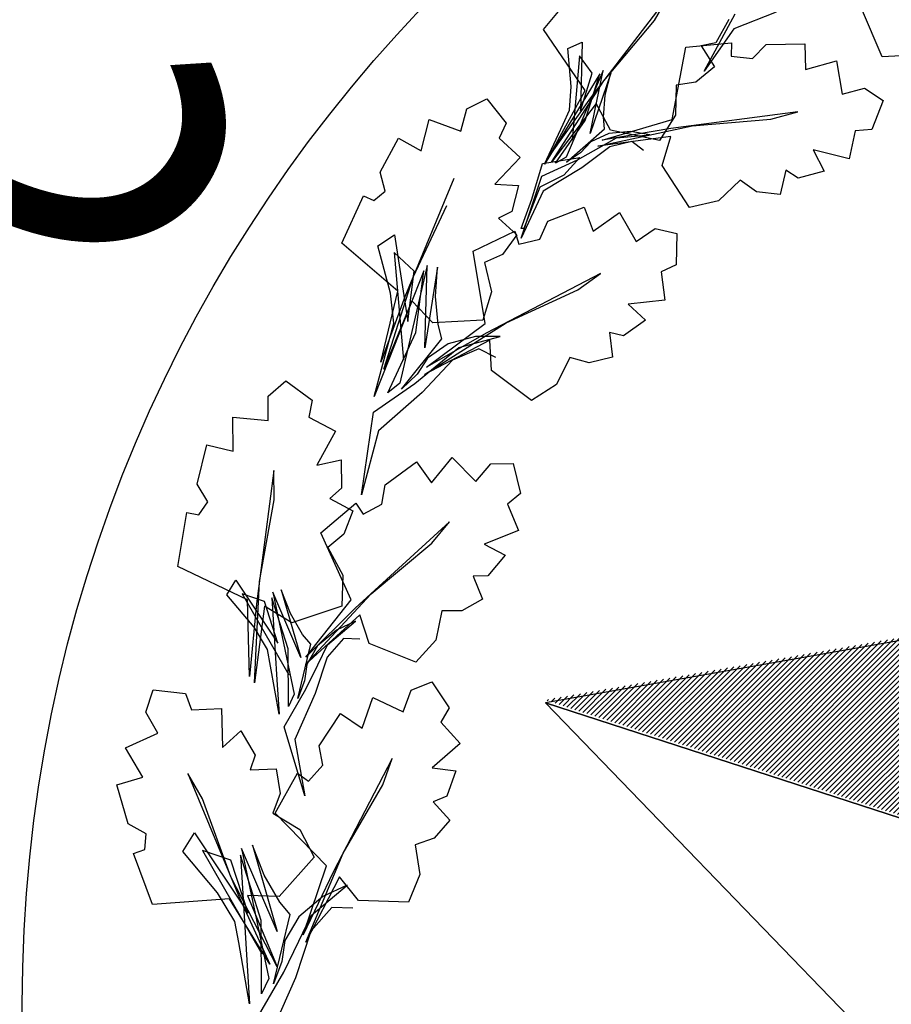
# Paper-space layout 'Layout1' of a CAD drawing. Units: inches. Extents: x -0.2 to 8.3, y -0.6 to 10.4.
# Drawn here: x 0.2 to 0.4, y 0.1 to 0.3 of the extents above; entities that cross this region are included whole.
import ezdxf
from ezdxf.enums import TextEntityAlignment as Align

# ---------------------------------------------------------------- set-up
doc = ezdxf.new("R2010")
doc.units = ezdxf.units.IN
doc.header["$MEASUREMENT"] = 0
doc.layers.add('PARKS_TITLE BLOCK', color=7, linetype='Continuous')
doc.styles.add('ROMANT', font='romant.shx')

# ---------------------------------------------------------------- blocks, each defined once
blk = doc.blocks.new('*X7')
at = {"color": 0, "linetype": 'Continuous'}
for p, q in [((2.70101, 4.13997), (2.77757, 4.21653)), ((2.70234, 4.13954), (2.77971, 4.21691)), ((2.70368, 4.13911), (2.78186, 4.21728)), ((2.70501, 4.13867), (2.784, 4.21766)), ((2.70635, 4.13824), (2.78571, 4.2176)), ((2.70768, 4.13781), (2.78645, 4.21657)), ((2.689, 4.14387), (2.75827, 4.21314)), ((2.69034, 4.14344), (2.76042, 4.21352)), ((2.69167, 4.14301), (2.76256, 4.2139)), ((2.69301, 4.14257), (2.7647, 4.21427)), ((2.69434, 4.14214), (2.76685, 4.21465)), ((2.69567, 4.14171), (2.76899, 4.21503)), ((2.69701, 4.14127), (2.77114, 4.2154)), ((2.69834, 4.14084), (2.77328, 4.21578)), ((2.69968, 4.14041), (2.77542, 4.21615)), ((2.70902, 4.13737), (2.7872, 4.21555)), ((2.71035, 4.13694), (2.78794, 4.21453)), ((2.71168, 4.1365), (2.78868, 4.2135)), ((2.67699, 4.14778), (2.73898, 4.20976)), ((2.67833, 4.14734), (2.74112, 4.21013)), ((2.67966, 4.14691), (2.74326, 4.21051)), ((2.681, 4.14648), (2.74541, 4.21089)), ((2.68233, 4.14604), (2.74755, 4.21126)), ((2.68367, 4.14561), (2.7497, 4.21164)), ((2.685, 4.14518), (2.75184, 4.21202)), ((2.68633, 4.14474), (2.75398, 4.21239)), ((2.68767, 4.14431), (2.75613, 4.21277)), ((2.71302, 4.13607), (2.78943, 4.21248)), ((2.71435, 4.13564), (2.79017, 4.21146)), ((2.71569, 4.1352), (2.79091, 4.21043)), ((2.66632, 4.15124), (2.72182, 4.20675)), ((2.66765, 4.15081), (2.72397, 4.20712)), ((2.66899, 4.15038), (2.72611, 4.2075)), ((2.67032, 4.14994), (2.72826, 4.20788)), ((2.67166, 4.14951), (2.7304, 4.20825)), ((2.67299, 4.14908), (2.73254, 4.20863)), ((2.67433, 4.14864), (2.73469, 4.20901)), ((2.67566, 4.14821), (2.73683, 4.20938)), ((2.71702, 4.13477), (2.79166, 4.20941)), ((2.71836, 4.13434), (2.7924, 4.20838)), ((2.71969, 4.1339), (2.79315, 4.20736)), ((2.65431, 4.15515), (2.70253, 4.20336)), ((2.65565, 4.15471), (2.70467, 4.20374)), ((2.65698, 4.15428), (2.70682, 4.20411)), ((2.65831, 4.15385), (2.70896, 4.20449)), ((2.65965, 4.15341), (2.7111, 4.20487)), ((2.66098, 4.15298), (2.71325, 4.20524)), ((2.66232, 4.15255), (2.71539, 4.20562)), ((2.66365, 4.15211), (2.71754, 4.206)), ((2.66499, 4.15168), (2.71968, 4.20637)), ((2.72102, 4.13347), (2.79389, 4.20634)), ((2.72236, 4.13304), (2.79463, 4.20531)), ((2.72369, 4.1326), (2.79538, 4.20429)), ((2.72503, 4.13217), (2.79612, 4.20326)), ((2.6423, 4.15905), (2.68323, 4.19998)), ((2.64364, 4.15861), (2.68538, 4.20035)), ((2.64497, 4.15818), (2.68752, 4.20073)), ((2.64631, 4.15775), (2.68966, 4.2011)), ((2.64764, 4.15731), (2.69181, 4.20148)), ((2.64898, 4.15688), (2.69395, 4.20186)), ((2.65031, 4.15645), (2.6961, 4.20223)), ((2.65164, 4.15601), (2.69824, 4.20261)), ((2.65298, 4.15558), (2.70038, 4.20299)), ((2.72636, 4.13174), (2.79687, 4.20224)), ((2.7277, 4.1313), (2.79761, 4.20122)), ((2.72903, 4.13087), (2.79835, 4.20019)), ((2.6303, 4.16295), (2.66394, 4.19659)), ((2.63163, 4.16252), (2.66608, 4.19697)), ((2.63296, 4.16208), (2.66822, 4.19734)), ((2.6343, 4.16165), (2.67037, 4.19772)), ((2.63563, 4.16122), (2.67251, 4.19809)), ((2.63697, 4.16078), (2.67466, 4.19847)), ((2.6383, 4.16035), (2.6768, 4.19885)), ((2.63964, 4.15991), (2.67894, 4.19922)), ((2.64097, 4.15948), (2.68109, 4.1996)), ((2.73036, 4.13044), (2.7991, 4.19917)), ((2.7317, 4.13), (2.79984, 4.19814)), ((2.73303, 4.12957), (2.80059, 4.19712)), ((2.61829, 4.16685), (2.64464, 4.1932)), ((2.61962, 4.16642), (2.64678, 4.19358)), ((2.62096, 4.16598), (2.64893, 4.19396)), ((2.62229, 4.16555), (2.65107, 4.19433)), ((2.62362, 4.16512), (2.65322, 4.19471)), ((2.62496, 4.16468), (2.65536, 4.19508)), ((2.62629, 4.16425), (2.6575, 4.19546)), ((2.62763, 4.16382), (2.65965, 4.19584)), ((2.62896, 4.16338), (2.66179, 4.19621)), ((2.73437, 4.12913), (2.80133, 4.1961)), ((2.7357, 4.1287), (2.80207, 4.19507)), ((2.73704, 4.12827), (2.80282, 4.19405)), ((2.60761, 4.17032), (2.62749, 4.19019)), ((2.60895, 4.16989), (2.62963, 4.19057)), ((2.61028, 4.16945), (2.63178, 4.19095)), ((2.61162, 4.16902), (2.63392, 4.19132)), ((2.61295, 4.16859), (2.63606, 4.1917)), ((2.61428, 4.16815), (2.63821, 4.19207)), ((2.61562, 4.16772), (2.64035, 4.19245)), ((2.61695, 4.16728), (2.6425, 4.19283)), ((2.73837, 4.12783), (2.80356, 4.19303)), ((2.7397, 4.1274), (2.8043, 4.192)), ((2.74104, 4.12697), (2.80505, 4.19098)), ((2.74237, 4.12653), (2.80579, 4.18995)), ((2.59561, 4.17422), (2.60819, 4.18681)), ((2.59694, 4.17379), (2.61034, 4.18718)), ((2.59827, 4.17335), (2.61248, 4.18756)), ((2.59961, 4.17292), (2.61462, 4.18794)), ((2.60094, 4.17249), (2.61677, 4.18831)), ((2.60228, 4.17205), (2.61891, 4.18869)), ((2.60361, 4.17162), (2.62106, 4.18906)), ((2.60495, 4.17119), (2.6232, 4.18944)), ((2.60628, 4.17075), (2.62534, 4.18982)), ((2.74371, 4.1261), (2.80654, 4.18893)), ((2.74504, 4.12567), (2.80728, 4.18791)), ((2.74637, 4.12523), (2.80802, 4.18688)), ((2.5836, 4.17812), (2.5889, 4.18342)), ((2.58493, 4.17769), (2.59104, 4.1838)), ((2.58627, 4.17726), (2.59318, 4.18417)), ((2.5876, 4.17682), (2.59533, 4.18455)), ((2.58893, 4.17639), (2.59747, 4.18493)), ((2.59027, 4.17596), (2.59962, 4.1853)), ((2.5916, 4.17552), (2.60176, 4.18568)), ((2.59294, 4.17509), (2.6039, 4.18606)), ((2.59427, 4.17465), (2.60605, 4.18643)), ((2.74771, 4.1248), (2.80877, 4.18586)), ((2.74904, 4.12437), (2.80951, 4.18483)), ((2.75038, 4.12393), (2.81026, 4.18381)), ((2.57559, 4.18072), (2.57603, 4.18116)), ((2.57693, 4.18029), (2.57818, 4.18154)), ((2.57826, 4.17986), (2.58032, 4.18192)), ((2.57959, 4.17942), (2.58246, 4.18229)), ((2.58093, 4.17899), (2.58461, 4.18267)), ((2.58226, 4.17856), (2.58675, 4.18305)), ((2.75171, 4.1235), (2.811, 4.18279)), ((2.75305, 4.12307), (2.81174, 4.18176)), ((2.75438, 4.12263), (2.81249, 4.18074)), ((2.75571, 4.1222), (2.81323, 4.17972)), ((2.75705, 4.12176), (2.81398, 4.17869)), ((2.75838, 4.12133), (2.81472, 4.17767)), ((2.75972, 4.1209), (2.81546, 4.17664)), ((2.76105, 4.12046), (2.81621, 4.17562)), ((2.76239, 4.12003), (2.81695, 4.1746)), ((2.76372, 4.1196), (2.81769, 4.17357)), ((2.76505, 4.11916), (2.81844, 4.17255)), ((2.76639, 4.11873), (2.81918, 4.17152)), ((2.76772, 4.1183), (2.81993, 4.1705)), ((2.76906, 4.11786), (2.82067, 4.16948)), ((2.77039, 4.11743), (2.82141, 4.16845)), ((2.77173, 4.117), (2.82216, 4.16743)), ((2.77306, 4.11656), (2.8229, 4.1664)), ((2.77439, 4.11613), (2.82365, 4.16538)), ((2.77573, 4.1157), (2.82439, 4.16436)), ((2.77706, 4.11526), (2.82513, 4.16333)), ((2.7784, 4.11483), (2.82588, 4.16231)), ((2.77973, 4.1144), (2.82662, 4.16129)), ((2.78107, 4.11396), (2.82737, 4.16026)), ((2.7824, 4.11353), (2.82811, 4.15924)), ((2.78373, 4.11309), (2.82885, 4.15821)), ((2.78507, 4.11266), (2.8296, 4.15719)), ((2.7864, 4.11223), (2.83034, 4.15617)), ((2.78774, 4.11179), (2.83108, 4.15514)), ((2.78907, 4.11136), (2.83183, 4.15412)), ((2.79041, 4.11093), (2.83257, 4.15309)), ((2.79174, 4.11049), (2.83332, 4.15207)), ((2.79307, 4.11006), (2.83406, 4.15105)), ((2.79441, 4.10963), (2.8348, 4.15002)), ((2.79574, 4.10919), (2.83555, 4.149)), ((2.79708, 4.10876), (2.83629, 4.14797)), ((2.79841, 4.10833), (2.83704, 4.14695)), ((2.79974, 4.10789), (2.83778, 4.14593)), ((2.80108, 4.10746), (2.83852, 4.1449)), ((2.80241, 4.10703), (2.83927, 4.14388)), ((2.80375, 4.10659), (2.84001, 4.14286)), ((2.80508, 4.10616), (2.84076, 4.14183)), ((2.80642, 4.10572), (2.8415, 4.14081)), ((2.80775, 4.10529), (2.84224, 4.13978)), ((2.80908, 4.10486), (2.84299, 4.13876)), ((2.81042, 4.10442), (2.84373, 4.13774)), ((2.81175, 4.10399), (2.84447, 4.13671)), ((2.81309, 4.10356), (2.84522, 4.13569)), ((2.81442, 4.10312), (2.84596, 4.13466)), ((2.81576, 4.10269), (2.84671, 4.13364)), ((2.81709, 4.10226), (2.84745, 4.13262)), ((2.81842, 4.10182), (2.84819, 4.13159)), ((2.81976, 4.10139), (2.84894, 4.13057)), ((2.82109, 4.10096), (2.84968, 4.12955)), ((2.82243, 4.10052), (2.85043, 4.12852)), ((2.82376, 4.10009), (2.85117, 4.1275)), ((2.8251, 4.09966), (2.85191, 4.12647)), ((2.82643, 4.09922), (2.85266, 4.12545)), ((2.82776, 4.09879), (2.8534, 4.12443)), ((2.8291, 4.09835), (2.85415, 4.1234)), ((2.83043, 4.09792), (2.85489, 4.12238)), ((2.83177, 4.09749), (2.85563, 4.12135)), ((2.8331, 4.09705), (2.85638, 4.12033)), ((2.83444, 4.09662), (2.85712, 4.11931)), ((2.83577, 4.09619), (2.85786, 4.11828)), ((2.8371, 4.09575), (2.85861, 4.11726)), ((2.83844, 4.09532), (2.85935, 4.11623)), ((2.83977, 4.09489), (2.8601, 4.11521)), ((2.84111, 4.09445), (2.86084, 4.11419)), ((2.84244, 4.09402), (2.86158, 4.11316)), ((2.84377, 4.09359), (2.86233, 4.11214)), ((2.84511, 4.09315), (2.86307, 4.11112)), ((2.84644, 4.09272), (2.86382, 4.11009)), ((2.84778, 4.09229), (2.86456, 4.10907)), ((2.84911, 4.09185), (2.8653, 4.10804)), ((2.85045, 4.09142), (2.86605, 4.10702)), ((2.85178, 4.09098), (2.86679, 4.106)), ((2.85311, 4.09055), (2.86754, 4.10497)), ((2.85445, 4.09012), (2.86828, 4.10395)), ((2.85578, 4.08968), (2.86902, 4.10292)), ((2.85712, 4.08925), (2.86977, 4.1019)), ((2.85845, 4.08882), (2.87051, 4.10088)), ((2.85979, 4.08838), (2.87125, 4.09985)), ((2.86112, 4.08795), (2.872, 4.09883)), ((2.86245, 4.08752), (2.87274, 4.0978)), ((2.86379, 4.08708), (2.87349, 4.09678)), ((2.86512, 4.08665), (2.87423, 4.09576)), ((2.86646, 4.08622), (2.87497, 4.09473)), ((2.86779, 4.08578), (2.87572, 4.09371)), ((2.86913, 4.08535), (2.87646, 4.09269)), ((2.87046, 4.08492), (2.87721, 4.09166)), ((2.87179, 4.08448), (2.87795, 4.09064)), ((2.87313, 4.08405), (2.87869, 4.08961)), ((2.87446, 4.08362), (2.87944, 4.08859)), ((2.8758, 4.08318), (2.88018, 4.08757)), ((2.87713, 4.08275), (2.88093, 4.08654)), ((2.87847, 4.08231), (2.88167, 4.08552)), ((2.8798, 4.08188), (2.88241, 4.08449)), ((2.88113, 4.08145), (2.88316, 4.08347)), ((2.88247, 4.08101), (2.8839, 4.08245)), ((2.8838, 4.08058), (2.88464, 4.08142)), ((2.88514, 4.08015), (2.88539, 4.0804))]:
    blk.add_line(p, q, dxfattribs=at)

psp = doc.layouts.get("Layout1")

# ---------------------------------------------------------------- linework, layer by layer
at = {"layer": 'PARKS_TITLE BLOCK', "color": 3, "linetype": 'Continuous'}
for p, q in [((0.35194, 0.3081), (0.36064, 0.31867)), ((0.38474, 0.31687), (0.36428, 0.29016)), ((0.38113, 0.3105), (0.38474, 0.31687)), ((0.44096, 0.30096), (0.43552, 0.31368)), ((0.36774, 0.29466), (0.38113, 0.3105)), ((0.39415, 0.29715), (0.40232, 0.31228)), ((0.40065, 0.31075), (0.39718, 0.30461)), ((0.4131, 0.31265), (0.40197, 0.30835)), ((0.36284, 0.29213), (0.35194, 0.3081)), ((0.40197, 0.30835), (0.39415, 0.29715)), ((0.3583, 0.30319), (0.36206, 0.30484)), ((0.35918, 0.29315), (0.3583, 0.30319)), ((0.36206, 0.30484), (0.36169, 0.28677)), ((0.38575, 0.28452), (0.38934, 0.30352)), ((0.38934, 0.30352), (0.40134, 0.30467)), ((0.39718, 0.30461), (0.3934, 0.30382)), ((0.3934, 0.30382), (0.39686, 0.29829)), ((0.40134, 0.30467), (0.40122, 0.30114)), ((0.40685, 0.30049), (0.41047, 0.30417)), ((0.41047, 0.30417), (0.42064, 0.30441)), ((0.42064, 0.30441), (0.42076, 0.2976)), ((0.3614, 0.30126), (0.35943, 0.27909)), ((0.36473, 0.29671), (0.3614, 0.30126)), ((0.40122, 0.30114), (0.40685, 0.30049)), ((0.44917, 0.30137), (0.44096, 0.30096)), ((0.39686, 0.29829), (0.39196, 0.29433)), ((0.42076, 0.2976), (0.42896, 0.29991)), ((0.42896, 0.29991), (0.43044, 0.29119)), ((0.3667, 0.29645), (0.35644, 0.27971)), ((0.3676, 0.2974), (0.35787, 0.27456)), ((0.36169, 0.28677), (0.36473, 0.29671)), ((0.36289, 0.28423), (0.3667, 0.29645)), ((0.36416, 0.28083), (0.3676, 0.2974)), ((0.36961, 0.2967), (0.36416, 0.28083)), ((0.36817, 0.29086), (0.36961, 0.2967)), ((0.35402, 0.27332), (0.36774, 0.29466)), ((0.35874, 0.28695), (0.35918, 0.29315)), ((0.3868, 0.29348), (0.38661, 0.2856)), ((0.39196, 0.29433), (0.3868, 0.29348)), ((0.43044, 0.29119), (0.43632, 0.29273)), ((0.43632, 0.29273), (0.4412, 0.2895)), ((0.3318, 0.28731), (0.33704, 0.28992)), ((0.33704, 0.28992), (0.34215, 0.28353)), ((0.35371, 0.27528), (0.36284, 0.29213)), ((0.36428, 0.29016), (0.35371, 0.27528)), ((0.3677, 0.2851), (0.36817, 0.29086)), ((0.33019, 0.28144), (0.3318, 0.28731)), ((0.36575, 0.28869), (0.35402, 0.27332)), ((0.36956, 0.28169), (0.36575, 0.28869)), ((0.4412, 0.2895), (0.43823, 0.28188)), ((0.3198, 0.27627), (0.32191, 0.28453)), ((0.32191, 0.28453), (0.33019, 0.28144)), ((0.35711, 0.28329), (0.35874, 0.28695)), ((0.36738, 0.27906), (0.38575, 0.28452)), ((0.36796, 0.28204), (0.3677, 0.2851)), ((0.38661, 0.2856), (0.38245, 0.27898)), ((0.41873, 0.28653), (0.38537, 0.28211)), ((0.391, 0.28285), (0.41167, 0.28458)), ((0.41167, 0.28458), (0.41873, 0.28653)), ((0.34215, 0.28353), (0.34026, 0.27958)), ((0.35217, 0.27274), (0.35711, 0.28329)), ((0.35508, 0.27299), (0.36289, 0.28423)), ((0.35799, 0.27325), (0.36796, 0.28204)), ((0.36621, 0.27745), (0.391, 0.28285)), ((0.38537, 0.28211), (0.36738, 0.27906)), ((0.30896, 0.27064), (0.31385, 0.27957)), ((0.31385, 0.27957), (0.3198, 0.27627)), ((0.34026, 0.27958), (0.34581, 0.27451)), ((0.35644, 0.27971), (0.35217, 0.27274)), ((0.36905, 0.28081), (0.36435, 0.27864)), ((0.38538, 0.28003), (0.36621, 0.27745)), ((0.36645, 0.27707), (0.3711, 0.27967)), ((0.37487, 0.28132), (0.36905, 0.28081)), ((0.38245, 0.27898), (0.36956, 0.28169)), ((0.3711, 0.27967), (0.37983, 0.28044)), ((0.37983, 0.28044), (0.37487, 0.28132)), ((0.38311, 0.27239), (0.38538, 0.28003)), ((0.43385, 0.28153), (0.43224, 0.2742)), ((0.43823, 0.28188), (0.43385, 0.28153)), ((0.36086, 0.27394), (0.36645, 0.27707)), ((0.36435, 0.27864), (0.36167, 0.27577)), ((0.36935, 0.27732), (0.36202, 0.27184)), ((0.3751, 0.2787), (0.36935, 0.27732)), ((0.37823, 0.27634), (0.3751, 0.2787)), ((0.34581, 0.27451), (0.33911, 0.26749)), ((0.35163, 0.27295), (0.36144, 0.2745)), ((0.35787, 0.27456), (0.35508, 0.27299)), ((0.36144, 0.2745), (0.35724, 0.26983)), ((0.36167, 0.27577), (0.35799, 0.27325)), ((0.42281, 0.27649), (0.42565, 0.27095)), ((0.43224, 0.2742), (0.42281, 0.27649)), ((0.34882, 0.2636), (0.35163, 0.27295)), ((0.35147, 0.2696), (0.36086, 0.27394)), ((0.36202, 0.27184), (0.35181, 0.26567)), ((0.39031, 0.26136), (0.38311, 0.27239)), ((0.31034, 0.26567), (0.30896, 0.27064)), ((0.34605, 0.25329), (0.35147, 0.2696)), ((0.35724, 0.26983), (0.35092, 0.26672)), ((0.41563, 0.27118), (0.41416, 0.26483)), ((0.41885, 0.26907), (0.41563, 0.27118)), ((0.42565, 0.27095), (0.41885, 0.26907)), ((0.32837, 0.26897), (0.31552, 0.23788)), ((0.33911, 0.26749), (0.34533, 0.26718)), ((0.34533, 0.26718), (0.34356, 0.26035)), ((0.35092, 0.26672), (0.34672, 0.25582)), ((0.40364, 0.26854), (0.39794, 0.2631)), ((0.40789, 0.26548), (0.40364, 0.26854)), ((0.29896, 0.25202), (0.30463, 0.26447)), ((0.30463, 0.26447), (0.30734, 0.26318)), ((0.30734, 0.26318), (0.31034, 0.26567)), ((0.35181, 0.26567), (0.34605, 0.25329)), ((0.41416, 0.26483), (0.40789, 0.26548)), ((0.3177, 0.24312), (0.32653, 0.26188)), ((0.34602, 0.25582), (0.34882, 0.2636)), ((0.3531, 0.25779), (0.36258, 0.26149)), ((0.36258, 0.26149), (0.36501, 0.25514)), ((0.39794, 0.2631), (0.39031, 0.26136)), ((0.34356, 0.26035), (0.34011, 0.25861)), ((0.36501, 0.25514), (0.37194, 0.26011)), ((0.37194, 0.26011), (0.3763, 0.25242)), ((0.34011, 0.25861), (0.34488, 0.25417)), ((0.35096, 0.25309), (0.3531, 0.25779)), ((0.30839, 0.25133), (0.31276, 0.25424)), ((0.31276, 0.25424), (0.31629, 0.23144)), ((0.33346, 0.24995), (0.34435, 0.25513)), ((0.34488, 0.25417), (0.34118, 0.24907)), ((0.34435, 0.25513), (0.34545, 0.25178)), ((0.34672, 0.25582), (0.34602, 0.25582)), ((0.3763, 0.25242), (0.38131, 0.25588)), ((0.38131, 0.25588), (0.38699, 0.25451)), ((0.38699, 0.25451), (0.38681, 0.24633)), ((0.31362, 0.23941), (0.29896, 0.25202)), ((0.31172, 0.2389), (0.30839, 0.25133)), ((0.34545, 0.25178), (0.35096, 0.25309)), ((0.31272, 0.24959), (0.31515, 0.22129)), ((0.31791, 0.24462), (0.31272, 0.24959)), ((0.33659, 0.23087), (0.33346, 0.24995)), ((0.34118, 0.24907), (0.33641, 0.24691)), ((0.32136, 0.24612), (0.3142, 0.21525)), ((0.32072, 0.22452), (0.32136, 0.24612)), ((0.33641, 0.24691), (0.33827, 0.23926)), ((0.38681, 0.24633), (0.38282, 0.24452)), ((0.32045, 0.24472), (0.31127, 0.22141)), ((0.31629, 0.23144), (0.31791, 0.24462)), ((0.31836, 0.22852), (0.32045, 0.24472)), ((0.32405, 0.24568), (0.32072, 0.22452)), ((0.32353, 0.23802), (0.32405, 0.24568)), ((0.36689, 0.24404), (0.33706, 0.22848)), ((0.36092, 0.23979), (0.36689, 0.24404)), ((0.38282, 0.24452), (0.38381, 0.23707)), ((0.30997, 0.21895), (0.3177, 0.24312)), ((0.30917, 0.22077), (0.31362, 0.23941)), ((0.31255, 0.23102), (0.31172, 0.2389)), ((0.32422, 0.23067), (0.32353, 0.23802)), ((0.33827, 0.23926), (0.33596, 0.23178)), ((0.3421, 0.23109), (0.36092, 0.23979)), ((0.31552, 0.23788), (0.30917, 0.22077)), ((0.31732, 0.23684), (0.30997, 0.21895)), ((0.32281, 0.23106), (0.31732, 0.23684)), ((0.38381, 0.23707), (0.37416, 0.236)), ((0.37416, 0.236), (0.37873, 0.23177)), ((0.31131, 0.22605), (0.31255, 0.23102)), ((0.32065, 0.21755), (0.3421, 0.23109)), ((0.3212, 0.21946), (0.33659, 0.23087)), ((0.33596, 0.23178), (0.32281, 0.23106)), ((0.32523, 0.22689), (0.32422, 0.23067)), ((0.37873, 0.23177), (0.37298, 0.22767)), ((0.31104, 0.21266), (0.31836, 0.22852)), ((0.33706, 0.22848), (0.3212, 0.21946)), ((0.36923, 0.22856), (0.37002, 0.22208)), ((0.37298, 0.22767), (0.36923, 0.22856)), ((0.30744, 0.2117), (0.31131, 0.22605)), ((0.31464, 0.21363), (0.32523, 0.22689)), ((0.33778, 0.22653), (0.32065, 0.21755)), ((0.32686, 0.22559), (0.32144, 0.22182)), ((0.33406, 0.22752), (0.32686, 0.22559)), ((0.3297, 0.22461), (0.3405, 0.22751)), ((0.3405, 0.22751), (0.33406, 0.22752)), ((0.33826, 0.21857), (0.33778, 0.22653)), ((0.32442, 0.2203), (0.3297, 0.22461)), ((0.33493, 0.22428), (0.32802, 0.22127)), ((0.3394, 0.222), (0.33493, 0.22428)), ((0.31127, 0.22141), (0.30744, 0.2117)), ((0.31809, 0.21513), (0.32442, 0.2203)), ((0.32144, 0.22182), (0.31871, 0.21762)), ((0.32802, 0.22127), (0.32002, 0.21275)), ((0.35887, 0.22197), (0.35538, 0.21491)), ((0.36391, 0.22055), (0.35887, 0.22197)), ((0.37002, 0.22208), (0.36391, 0.22055)), ((0.31871, 0.21762), (0.31464, 0.21363)), ((0.3488, 0.21067), (0.33826, 0.21857)), ((0.27957, 0.2118), (0.28418, 0.21587)), ((0.28418, 0.21587), (0.2911, 0.21078)), ((0.30725, 0.2076), (0.31809, 0.21513)), ((0.3142, 0.21525), (0.31104, 0.21266)), ((0.35538, 0.21491), (0.3488, 0.21067)), ((0.32002, 0.21275), (0.30855, 0.20273)), ((0.27954, 0.20541), (0.27957, 0.2118)), ((0.2911, 0.21078), (0.29026, 0.20626)), ((0.30406, 0.1859), (0.30725, 0.2076)), ((0.2703, 0.20629), (0.27954, 0.20541)), ((0.27041, 0.19734), (0.2703, 0.20629)), ((0.29026, 0.20626), (0.29726, 0.20263)), ((0.29726, 0.20263), (0.29238, 0.19368)), ((0.30855, 0.20273), (0.30406, 0.1859)), ((0.26095, 0.18869), (0.26347, 0.19907)), ((0.26347, 0.19907), (0.27041, 0.19734)), ((0.29238, 0.19368), (0.29877, 0.19506)), ((0.29877, 0.19506), (0.29883, 0.18766)), ((0.31033, 0.18856), (0.31853, 0.19459)), ((0.31853, 0.19459), (0.32253, 0.18908)), ((0.32253, 0.18908), (0.32793, 0.19567)), ((0.32793, 0.19567), (0.33414, 0.18938)), ((0.33414, 0.18938), (0.33807, 0.19402)), ((0.33807, 0.19402), (0.34392, 0.19417)), ((0.34392, 0.19417), (0.34586, 0.18622)), ((0.28108, 0.19227), (0.2765, 0.15724)), ((0.28114, 0.18458), (0.28108, 0.19227)), ((0.2637, 0.18402), (0.26095, 0.18869)), ((0.29883, 0.18766), (0.29581, 0.18496)), ((0.30948, 0.18347), (0.31033, 0.18856)), ((0.26133, 0.18068), (0.2637, 0.18402)), ((0.27729, 0.16315), (0.28114, 0.18458)), ((0.2934, 0.17591), (0.30257, 0.18373)), ((0.29581, 0.18496), (0.30185, 0.18174)), ((0.30257, 0.18373), (0.3045, 0.18078)), ((0.34586, 0.18622), (0.34247, 0.18343)), ((0.25586, 0.16708), (0.25823, 0.18126)), ((0.25823, 0.18126), (0.26133, 0.18068)), ((0.30185, 0.18174), (0.29949, 0.17557)), ((0.3045, 0.18078), (0.30948, 0.18347)), ((0.34247, 0.18343), (0.34536, 0.17649)), ((0.32722, 0.17885), (0.30243, 0.1561)), ((0.32255, 0.1732), (0.32722, 0.17885)), ((0.30135, 0.15828), (0.2934, 0.17591)), ((0.34536, 0.17649), (0.33632, 0.17296)), ((0.29949, 0.17557), (0.29523, 0.17209)), ((0.29523, 0.17209), (0.2992, 0.16482)), ((0.30662, 0.15993), (0.32255, 0.1732)), ((0.33632, 0.17296), (0.34183, 0.17006)), ((0.34183, 0.17006), (0.33733, 0.16462)), ((0.27416, 0.15828), (0.25586, 0.16708)), ((0.2687, 0.15965), (0.27106, 0.16352)), ((0.27106, 0.16352), (0.28215, 0.14697)), ((0.27602, 0.13654), (0.27729, 0.16315)), ((0.2992, 0.16482), (0.29889, 0.15662)), ((0.33733, 0.16462), (0.33348, 0.1645)), ((0.33348, 0.1645), (0.33592, 0.15845)), ((0.28302, 0.16095), (0.28814, 0.14316)), ((0.28542, 0.15476), (0.28302, 0.16095)), ((0.27585, 0.15114), (0.2687, 0.15965)), ((0.27272, 0.15987), (0.28496, 0.1386)), ((0.2786, 0.15787), (0.27272, 0.15987)), ((0.2747, 0.13817), (0.27416, 0.15828)), ((0.28215, 0.14697), (0.2786, 0.15787)), ((0.28056, 0.15888), (0.28187, 0.13728)), ((0.28483, 0.14543), (0.28056, 0.15888)), ((0.28076, 0.16031), (0.28642, 0.13352)), ((0.28814, 0.14316), (0.28076, 0.16031)), ((0.2894, 0.14129), (0.30662, 0.15993)), ((0.28944, 0.14328), (0.30135, 0.15828)), ((0.33592, 0.15845), (0.33042, 0.15539)), ((0.2765, 0.15724), (0.2747, 0.13817)), ((0.27861, 0.15668), (0.27602, 0.13654)), ((0.28575, 0.15231), (0.27861, 0.15668)), ((0.29889, 0.15662), (0.28575, 0.15231)), ((0.30243, 0.1561), (0.28944, 0.14328)), ((0.32518, 0.15546), (0.32363, 0.14773)), ((0.33042, 0.15539), (0.32518, 0.15546)), ((0.28863, 0.14925), (0.28542, 0.15476)), ((0.30362, 0.1544), (0.2894, 0.14129)), ((0.29514, 0.14651), (0.30254, 0.15272)), ((0.30254, 0.15272), (0.29749, 0.15038)), ((0.30615, 0.14684), (0.30362, 0.1544)), ((0.27937, 0.14527), (0.27585, 0.15114)), ((0.29749, 0.15038), (0.29256, 0.14624)), ((0.29081, 0.14666), (0.28863, 0.14925)), ((0.29936, 0.14816), (0.29505, 0.14328)), ((0.30369, 0.14801), (0.29936, 0.14816)), ((0.32363, 0.14773), (0.31838, 0.14193)), ((0.28021, 0.14093), (0.27937, 0.14527)), ((0.28489, 0.13034), (0.28483, 0.14543)), ((0.28736, 0.13241), (0.29081, 0.14666)), ((0.29256, 0.14624), (0.28969, 0.14131)), ((0.29258, 0.14121), (0.29514, 0.14651)), ((0.31838, 0.14193), (0.30615, 0.14684)), ((0.29505, 0.14328), (0.29189, 0.13369)), ((0.28242, 0.12827), (0.28021, 0.14093)), ((0.28969, 0.14131), (0.28909, 0.13702)), ((0.28951, 0.13485), (0.29258, 0.14121)), ((0.28187, 0.13728), (0.28242, 0.12827)), ((0.24738, 0.12884), (0.24934, 0.13466)), ((0.24934, 0.13466), (0.25787, 0.13372)), ((0.28377, 0.12499), (0.28951, 0.13485)), ((0.28909, 0.13702), (0.28736, 0.13241)), ((0.31505, 0.12889), (0.31716, 0.1346)), ((0.31716, 0.1346), (0.32261, 0.13674)), ((0.32261, 0.13674), (0.32714, 0.12993)), ((0.25787, 0.13372), (0.25941, 0.12938)), ((0.28642, 0.13352), (0.28489, 0.13034)), ((0.29189, 0.13369), (0.28657, 0.12166)), ((0.30424, 0.12464), (0.30706, 0.13269)), ((0.30706, 0.13269), (0.31505, 0.12889)), ((0.25941, 0.12938), (0.26729, 0.12973)), ((0.26729, 0.12973), (0.26753, 0.11954)), ((0.32714, 0.12993), (0.32492, 0.12616)), ((0.25055, 0.12329), (0.24738, 0.12884)), ((0.29296, 0.11999), (0.2986, 0.12845)), ((0.2986, 0.12845), (0.30424, 0.12464)), ((0.2892, 0.10684), (0.28377, 0.12499)), ((0.32492, 0.12616), (0.33, 0.12062)), ((0.2421, 0.11942), (0.25055, 0.12329)), ((0.26753, 0.11954), (0.27237, 0.12393)), ((0.27237, 0.12393), (0.27613, 0.11755)), ((0.28657, 0.12166), (0.2892, 0.10684)), ((0.24667, 0.11173), (0.2421, 0.11942)), ((0.2939, 0.11491), (0.29296, 0.11999)), ((0.33, 0.12062), (0.32271, 0.11421)), ((0.27613, 0.11755), (0.27486, 0.1137)), ((0.31214, 0.11663), (0.29663, 0.08677)), ((0.30969, 0.10973), (0.31214, 0.11663)), ((0.27486, 0.1137), (0.2817, 0.11394)), ((0.2817, 0.11394), (0.28274, 0.10741)), ((0.29014, 0.11067), (0.2939, 0.11491)), ((0.32271, 0.11421), (0.32888, 0.11337)), ((0.2398, 0.10976), (0.24667, 0.11173)), ((0.25845, 0.11267), (0.272, 0.08005)), ((0.26235, 0.10604), (0.25845, 0.11267)), ((0.28137, 0.1023), (0.28732, 0.11279)), ((0.28732, 0.11279), (0.29014, 0.11067)), ((0.32888, 0.11337), (0.32652, 0.10672)), ((0.2428, 0.09951), (0.2398, 0.10976)), ((0.29926, 0.0918), (0.30969, 0.10973)), ((0.28274, 0.10741), (0.2808, 0.10227)), ((0.32652, 0.10672), (0.32294, 0.10529)), ((0.26972, 0.08556), (0.26235, 0.10604)), ((0.32294, 0.10529), (0.3273, 0.10044)), ((0.2808, 0.10227), (0.28787, 0.09796)), ((0.29488, 0.08846), (0.28137, 0.1023)), ((0.24752, 0.09683), (0.2428, 0.09951)), ((0.3273, 0.10044), (0.32317, 0.09568)), ((0.24714, 0.09276), (0.24752, 0.09683)), ((0.25717, 0.0922), (0.26017, 0.09713)), ((0.26017, 0.09713), (0.27433, 0.07601)), ((0.28787, 0.09796), (0.2917, 0.0907)), ((0.27544, 0.09385), (0.28197, 0.07115)), ((0.2785, 0.08595), (0.27544, 0.09385)), ((0.32317, 0.09568), (0.31823, 0.09395)), ((0.31823, 0.09395), (0.31942, 0.08616)), ((0.24416, 0.09171), (0.24714, 0.09276)), ((0.24921, 0.07825), (0.24416, 0.09171)), ((0.26628, 0.08133), (0.25717, 0.0922)), ((0.26229, 0.09247), (0.27792, 0.06533)), ((0.2698, 0.08992), (0.26229, 0.09247)), ((0.2723, 0.09121), (0.27398, 0.06364)), ((0.27775, 0.07405), (0.2723, 0.09121)), ((0.27255, 0.09303), (0.27978, 0.05885)), ((0.28197, 0.07115), (0.27255, 0.09303)), ((0.2917, 0.0907), (0.28247, 0.0804)), ((0.28946, 0.0684), (0.29926, 0.0918)), ((0.27433, 0.07601), (0.2698, 0.08992)), ((0.28881, 0.07029), (0.29488, 0.08846)), ((0.28193, 0.06188), (0.26972, 0.08556)), ((0.2826, 0.07893), (0.2785, 0.08595)), ((0.29663, 0.08677), (0.28881, 0.07029)), ((0.29834, 0.08558), (0.28946, 0.0684)), ((0.3033, 0.07934), (0.29834, 0.08558)), ((0.31942, 0.08616), (0.31646, 0.07892)), ((0.2909, 0.07543), (0.30035, 0.08335)), ((0.30035, 0.08335), (0.29391, 0.08036)), ((0.27078, 0.07384), (0.26628, 0.08133)), ((0.2741, 0.08062), (0.28193, 0.06188)), ((0.28247, 0.0804), (0.2741, 0.08062)), ((0.29391, 0.08036), (0.28762, 0.07508)), ((0.26945, 0.07977), (0.24921, 0.07825)), ((0.27998, 0.06263), (0.26945, 0.07977)), ((0.272, 0.08005), (0.27998, 0.06263)), ((0.28538, 0.07562), (0.2826, 0.07893)), ((0.31646, 0.07892), (0.3033, 0.07934)), ((0.28097, 0.05743), (0.28538, 0.07562)), ((0.28762, 0.07508), (0.28396, 0.06879)), ((0.28764, 0.06866), (0.2909, 0.07543)), ((0.29629, 0.07753), (0.29079, 0.0713)), ((0.30181, 0.07734), (0.29629, 0.07753)), ((0.27185, 0.0683), (0.27078, 0.07384)), ((0.27782, 0.05479), (0.27775, 0.07405)), ((0.29079, 0.0713), (0.28675, 0.05906)), ((0.27468, 0.05215), (0.27185, 0.0683)), ((0.28396, 0.06879), (0.28319, 0.06332)), ((0.28372, 0.06055), (0.28764, 0.06866)), ((0.27398, 0.06364), (0.27468, 0.05215)), ((0.28319, 0.06332), (0.28097, 0.05743)), ((0.2764, 0.04796), (0.28372, 0.06055)), ((0.27978, 0.05885), (0.27782, 0.05479)), ((0.28675, 0.05906), (0.27997, 0.04371))]:
    psp.add_line(p, q, dxfattribs=at)
at = {"layer": 'PARKS_TITLE BLOCK', "color": 4, "linetype": 'Continuous'}
for p, q in [((0.51758, 0.16022), (0.35246, 0.13125)), ((0.46901, 0.01076), (0.35246, 0.13125)), ((0.35246, 0.13125), (0.59616, 0.05207)), ((0.35246, 0.13125), (0.46901, 0.01076)), ((0.59616, 0.05207), (0.35246, 0.13125)), ((0.35246, 0.13125), (0.46901, 0.01076))]:
    psp.add_line(p, q, dxfattribs=at)
at = {"layer": 'PARKS_TITLE BLOCK', "color": 1, "linetype": 'Continuous'}
for centre, radius in [((0.59616, 0.05207), 0.62388), ((0.59373, 0.05207), 0.37878)]:
    psp.add_circle(centre, radius, dxfattribs=at)
at = {"layer": 'PARKS_TITLE BLOCK', "color": 4, "linetype": 'Continuous'}
psp.add_circle((0.59616, 0.05207), 0.61801, dxfattribs=at)

# ---------------------------------------------------------------- block references
at = {"layer": 'PARKS_TITLE BLOCK', "color": 4, "linetype": 'Continuous', "xscale": 0.7839854003509981, "yscale": 0.7839854003509537, "zscale": 0.7839854003509926}
psp.add_blockref('*X7', (-1.66636, -3.1458), dxfattribs=at)

# ---------------------------------------------------------------- texts
at = {"layer": 'PARKS_TITLE BLOCK', "color": 1, "linetype": 'Continuous', "style": 'ROMANT', "width": 0.8}
psp.add_text('C', height=0.11025, rotation=59, dxfattribs=at).set_placement((0.26867, 0.21251), align=Align.BOTTOM_LEFT)

doc.saveas('drawing.dxf')
